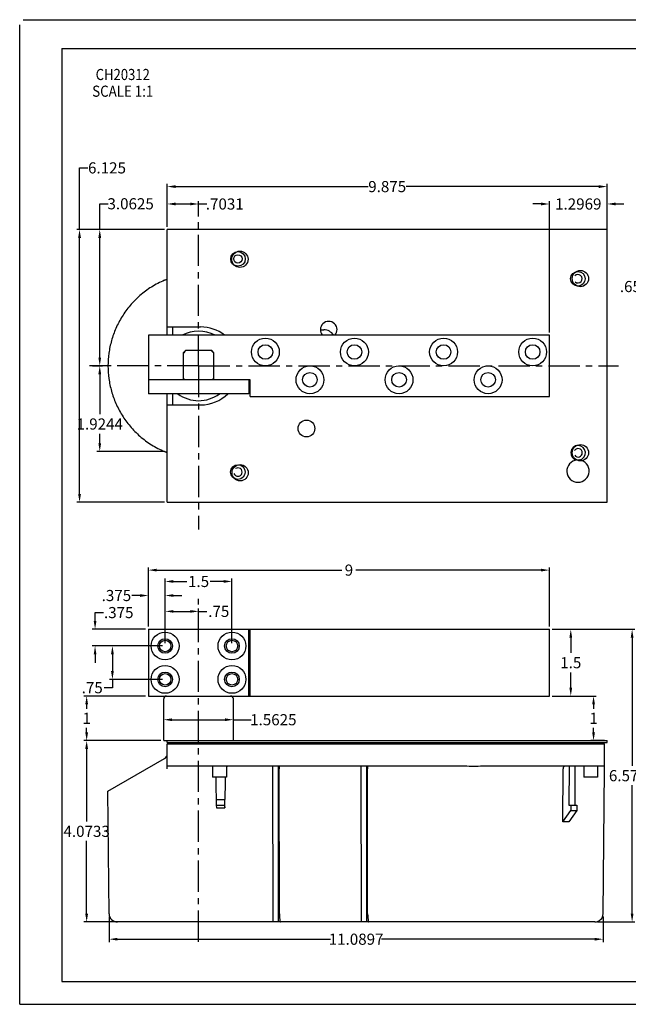
# Model space of a CAD drawing. Extents: x 0 to 82.5, y -3.9 to 59.2.
# Drawn here: x 0 to 13.7, y 0 to 22.1 of the extents above; entities that cross this region are included whole.
import ezdxf
from ezdxf.enums import TextEntityAlignment as Align

# ---------------------------------------------------------------- set-up
doc = ezdxf.new("R2010")
doc.units = 0
doc.header["$LTSCALE"] = 1.87
doc.header["$MEASUREMENT"] = 0
doc.linetypes.add('CENTER', pattern=[0.6, 0.375, -0.075, 0.075, -0.075])
doc.layers.get('0').update_dxf_attribs({"linetype": 'CONTINUOUS'})
doc.layers.get('Defpoints').update_dxf_attribs({"linetype": 'CONTINUOUS'})
doc.layers.add('DEFAULT_1', color=7, linetype='CENTER')
doc.layers.add('DIM', color=9, linetype='CONTINUOUS')
doc.styles.add('RIXSON', font='ARIAL.TTF', dxfattribs={"width": 0.8, "height": 0.25})
doc.styles.add('TEXTSTYLE_1', font='ARIAL.TTF', dxfattribs={"width": 0.8})
doc.dimstyles.new('RIXSON', dxfattribs={"dimtxt": 0.25, "dimasz": 0.1875, "dimexe": 0.0625, "dimexo": 0.0625, "dimgap": 0.09, "dimtad": 0, "dimtih": 1, "dimtoh": 1, "dimdec": 4, "dimrnd": 0.0001, "dimzin": 12, "dimdsep": 46, "dimtxsty": 'RIXSON', "dimcen": 0.09, "dimadec": 4, "dimazin": 3, "dimtp": 0.001, "dimtm": 0.001, "dimtfac": 1, "dimtdec": 4, "dimtofl": 0, "dimtmove": 0, "dimatfit": 3, "dimfxl": 1, "dimtolj": 1, "dimtzin": 4, "dimarcsym": 0})

# ---------------------------------------------------------------- blocks, each defined once
blk = doc.blocks.new('*D40')
at = {"layer": 'Defpoints', "color": 0}
for p in [(15.95, 17.058), (14.504, 16.401), (15.12, 16.401)]:
    blk.add_point(p, dxfattribs=at)
at = {"layer": 'DIM', "color": 0, "lineweight": -2}
for p, q in [((15.887, 17.058), (14.441, 17.058)), ((14.504, 16.87), (14.504, 16.589)), ((15.057, 16.401), (14.441, 16.401)), ((14.504, 16.401), (14.504, 16.119)), ((14.504, 16.119), (14.316, 16.119))]:
    blk.add_line(p, q, dxfattribs=at)
at = {"layer": 'DIM', "color": 0}
for points in [[(14.473, 16.87), (14.535, 16.87), (14.504, 17.058)], [(14.473, 16.589), (14.535, 16.589), (14.504, 16.401)]]:
    blk.add_solid(points, dxfattribs=at)
at = {"layer": 'DIM', "color": 0, "insert": (13.897, 16.119), "char_height": 0.25, "attachment_point": 5, "style": 'RIXSON'}
blk.add_mtext('\\A1;.6562', dxfattribs=at)
blk = doc.blocks.new('*D87')
at = {"layer": 'Defpoints', "color": 0}
for p in [(11.89, 9.751), (2.89, 8.422), (11.89, 8.422)]:
    blk.add_point(p, dxfattribs=at)
at = {"layer": 'DIM', "color": 0, "lineweight": -2}
for p, q in [((2.89, 8.485), (2.89, 9.813)), ((3.077, 9.751), (7.234, 9.751)), ((11.702, 9.751), (7.545, 9.751)), ((11.89, 8.485), (11.89, 9.813))]:
    blk.add_line(p, q, dxfattribs=at)
at = {"layer": 'DIM', "color": 0}
for points in [[(3.077, 9.782), (3.077, 9.72), (2.89, 9.751)], [(11.702, 9.782), (11.702, 9.72), (11.89, 9.751)]]:
    blk.add_solid(points, dxfattribs=at)
at = {"layer": 'DIM', "color": 0, "insert": (7.39, 9.751), "char_height": 0.25, "attachment_point": 5, "style": 'RIXSON'}
blk.add_mtext('\\A1;9', dxfattribs=at)
blk = doc.blocks.new('*D89')
at = {"layer": 'Defpoints', "color": 0}
for p in [(4.015, 8.824), (4.015, 8.422), (3.265, 8.047)]:
    blk.add_point(p, dxfattribs=at)
at = {"layer": 'DIM', "color": 0, "lineweight": -2}
for p, q in [((3.265, 8.11), (3.265, 8.887)), ((4.015, 8.485), (4.015, 8.887)), ((3.452, 8.824), (3.827, 8.824)), ((4.015, 8.824), (4.202, 8.824))]:
    blk.add_line(p, q, dxfattribs=at)
at = {"layer": 'DIM', "color": 0}
for points in [[(3.452, 8.855), (3.452, 8.793), (3.265, 8.824)], [(3.827, 8.855), (3.827, 8.793), (4.015, 8.824)]]:
    blk.add_solid(points, dxfattribs=at)
at = {"layer": 'DIM', "color": 0, "insert": (4.468, 8.824), "char_height": 0.25, "attachment_point": 5, "style": 'RIXSON'}
blk.add_mtext('\\A1;.75', dxfattribs=at)
blk = doc.blocks.new('*D90')
at = {"layer": 'Defpoints', "color": 0}
for p in [(2.89, 9.18), (2.89, 8.422), (3.265, 8.047)]:
    blk.add_point(p, dxfattribs=at)
at = {"layer": 'DIM', "color": 0, "lineweight": -2}
for p, q in [((2.702, 9.18), (2.515, 9.18)), ((2.89, 8.485), (2.89, 9.242)), ((3.265, 8.11), (3.265, 9.242)), ((3.452, 9.18), (3.64, 9.18))]:
    blk.add_line(p, q, dxfattribs=at)
at = {"layer": 'DIM', "color": 0}
for points in [[(2.702, 9.211), (2.702, 9.149), (2.89, 9.18)], [(3.452, 9.211), (3.452, 9.149), (3.265, 9.18)]]:
    blk.add_solid(points, dxfattribs=at)
at = {"layer": 'DIM', "color": 0, "insert": (2.171, 9.18), "char_height": 0.25, "attachment_point": 5, "style": 'RIXSON'}
blk.add_mtext('\\A1;.375', dxfattribs=at)
blk = doc.blocks.new('*D92')
at = {"layer": 'Defpoints', "color": 0}
for p in [(2.89, 6.922), (1.503, 5.922), (3.233, 5.922)]:
    blk.add_point(p, dxfattribs=at)
at = {"layer": 'DIM', "color": 0, "lineweight": -2}
for p, q in [((2.827, 6.922), (1.44, 6.922)), ((1.503, 6.735), (1.503, 6.638)), ((1.503, 6.11), (1.503, 6.207)), ((3.171, 5.922), (1.44, 5.922))]:
    blk.add_line(p, q, dxfattribs=at)
at = {"layer": 'DIM', "color": 0}
for points in [[(1.471, 6.735), (1.534, 6.735), (1.503, 6.922)], [(1.471, 6.11), (1.534, 6.11), (1.503, 5.922)]]:
    blk.add_solid(points, dxfattribs=at)
at = {"layer": 'DIM', "color": 0, "insert": (1.503, 6.422), "char_height": 0.25, "attachment_point": 5, "style": 'RIXSON'}
blk.add_mtext('\\A1;1', dxfattribs=at)
blk = doc.blocks.new('*D93')
at = {"layer": 'Defpoints', "color": 0}
for p in [(3.233, 5.922), (1.503, 1.849), (2.289, 1.849)]:
    blk.add_point(p, dxfattribs=at)
at = {"layer": 'DIM', "color": 0, "lineweight": -2}
for p, q in [((3.171, 5.922), (1.44, 5.922)), ((1.503, 5.735), (1.503, 4.103)), ((1.503, 2.036), (1.503, 3.668)), ((2.227, 1.849), (1.44, 1.849))]:
    blk.add_line(p, q, dxfattribs=at)
at = {"layer": 'DIM', "color": 0}
for points in [[(1.471, 5.735), (1.534, 5.735), (1.503, 5.922)], [(1.471, 2.036), (1.534, 2.036), (1.503, 1.849)]]:
    blk.add_solid(points, dxfattribs=at)
at = {"layer": 'DIM', "color": 0, "insert": (1.503, 3.885), "char_height": 0.25, "attachment_point": 5, "style": 'RIXSON'}
blk.add_mtext('\\A1;4.0733', dxfattribs=at)
blk = doc.blocks.new('*D94')
at = {"layer": 'Defpoints', "color": 0}
for p in [(11.89, 8.422), (12.908, 1.849), (13.746, 1.849)]:
    blk.add_point(p, dxfattribs=at)
at = {"layer": 'DIM', "color": 0, "lineweight": -2}
for p, q in [((11.952, 8.422), (13.809, 8.422)), ((13.746, 8.235), (13.746, 5.353)), ((13.746, 2.036), (13.746, 4.918)), ((12.971, 1.849), (13.809, 1.849))]:
    blk.add_line(p, q, dxfattribs=at)
at = {"layer": 'DIM', "color": 0}
for points in [[(13.715, 8.235), (13.778, 8.235), (13.746, 8.422)], [(13.715, 2.036), (13.778, 2.036), (13.746, 1.849)]]:
    blk.add_solid(points, dxfattribs=at)
at = {"layer": 'DIM', "color": 0, "insert": (13.746, 5.135), "char_height": 0.25, "attachment_point": 5, "style": 'RIXSON'}
blk.add_mtext('\\A1;6.5732', dxfattribs=at)
blk = doc.blocks.new('*D95')
at = {"layer": 'Defpoints', "color": 0}
for p in [(11.89, 8.422), (11.89, 6.922), (12.37, 6.922)]:
    blk.add_point(p, dxfattribs=at)
at = {"layer": 'DIM', "color": 0, "lineweight": -2}
for p, q in [((11.952, 8.422), (12.433, 8.422)), ((12.37, 8.235), (12.37, 7.89)), ((12.37, 7.11), (12.37, 7.454)), ((11.952, 6.922), (12.433, 6.922))]:
    blk.add_line(p, q, dxfattribs=at)
at = {"layer": 'DIM', "color": 0}
for points in [[(12.339, 8.235), (12.401, 8.235), (12.37, 8.422)], [(12.339, 7.11), (12.401, 7.11), (12.37, 6.922)]]:
    blk.add_solid(points, dxfattribs=at)
at = {"layer": 'DIM', "color": 0, "insert": (12.37, 7.672), "char_height": 0.25, "attachment_point": 5, "style": 'RIXSON'}
blk.add_mtext('\\A1;1.5', dxfattribs=at)
blk = doc.blocks.new('*D96')
at = {"layer": 'Defpoints', "color": 0}
for p in [(11.89, 6.922), (12.881, 5.922), (13.186, 5.922)]:
    blk.add_point(p, dxfattribs=at)
at = {"layer": 'DIM', "color": 0, "lineweight": -2}
for p, q in [((11.952, 6.922), (12.943, 6.922)), ((12.881, 6.735), (12.881, 6.638)), ((12.881, 6.11), (12.881, 6.207)), ((13.124, 5.922), (12.818, 5.922))]:
    blk.add_line(p, q, dxfattribs=at)
at = {"layer": 'DIM', "color": 0}
for points in [[(12.85, 6.735), (12.912, 6.735), (12.881, 6.922)], [(12.85, 6.11), (12.912, 6.11), (12.881, 5.922)]]:
    blk.add_solid(points, dxfattribs=at)
at = {"layer": 'DIM', "color": 0, "insert": (12.881, 6.422), "char_height": 0.25, "attachment_point": 5, "style": 'RIXSON'}
blk.add_mtext('\\A1;1', dxfattribs=at)
blk = doc.blocks.new('*D97')
at = {"layer": 'Defpoints', "color": 0}
for p in [(3.265, 8.047), (2.081, 7.297), (3.265, 7.297)]:
    blk.add_point(p, dxfattribs=at)
at = {"layer": 'DIM', "color": 0, "lineweight": -2}
for p, q in [((3.202, 8.047), (2.019, 8.047)), ((2.081, 7.86), (2.081, 7.485)), ((3.202, 7.297), (2.019, 7.297)), ((2.081, 7.297), (2.081, 7.11)), ((2.081, 7.11), (1.894, 7.11))]:
    blk.add_line(p, q, dxfattribs=at)
at = {"layer": 'DIM', "color": 0}
for points in [[(2.05, 7.86), (2.113, 7.86), (2.081, 8.047)], [(2.05, 7.485), (2.113, 7.485), (2.081, 7.297)]]:
    blk.add_solid(points, dxfattribs=at)
at = {"layer": 'DIM', "color": 0, "insert": (1.628, 7.11), "char_height": 0.25, "attachment_point": 5, "style": 'RIXSON'}
blk.add_mtext('\\A1;.75', dxfattribs=at)
blk = doc.blocks.new('*D98')
at = {"layer": 'Defpoints', "color": 0}
for p in [(1.692, 8.422), (2.89, 8.422), (3.265, 8.047)]:
    blk.add_point(p, dxfattribs=at)
at = {"layer": 'DIM', "color": 0, "lineweight": -2}
for p, q in [((1.692, 8.61), (1.692, 8.797)), ((1.692, 8.797), (1.879, 8.797)), ((2.827, 8.422), (1.629, 8.422)), ((3.202, 8.047), (1.629, 8.047)), ((1.692, 7.86), (1.692, 7.672))]:
    blk.add_line(p, q, dxfattribs=at)
at = {"layer": 'DIM', "color": 0}
for points in [[(1.661, 8.61), (1.723, 8.61), (1.692, 8.422)], [(1.661, 7.86), (1.723, 7.86), (1.692, 8.047)]]:
    blk.add_solid(points, dxfattribs=at)
at = {"layer": 'DIM', "color": 0, "insert": (2.223, 8.797), "char_height": 0.25, "attachment_point": 5, "style": 'RIXSON'}
blk.add_mtext('\\A1;.375', dxfattribs=at)
blk = doc.blocks.new('*D99')
at = {"layer": 'Defpoints', "color": 0}
for p in [(4.765, 9.496), (3.265, 8.047), (4.765, 8.047)]:
    blk.add_point(p, dxfattribs=at)
at = {"layer": 'DIM', "color": 0, "lineweight": -2}
for p, q in [((3.265, 8.11), (3.265, 9.559)), ((4.765, 8.11), (4.765, 9.559)), ((3.452, 9.496), (3.751, 9.496)), ((4.577, 9.496), (4.278, 9.496))]:
    blk.add_line(p, q, dxfattribs=at)
at = {"layer": 'DIM', "color": 0}
for points in [[(3.452, 9.528), (3.452, 9.465), (3.265, 9.496)], [(4.577, 9.528), (4.577, 9.465), (4.765, 9.496)]]:
    blk.add_solid(points, dxfattribs=at)
at = {"layer": 'DIM', "color": 0, "insert": (4.015, 9.496), "char_height": 0.25, "attachment_point": 5, "style": 'RIXSON'}
blk.add_mtext('\\A1;1.5', dxfattribs=at)
blk = doc.blocks.new('*D100')
at = {"layer": 'Defpoints', "color": 0}
for p in [(2.006, 2.035), (13.096, 2.035), (13.096, 1.462)]:
    blk.add_point(p, dxfattribs=at)
at = {"layer": 'DIM', "color": 0, "lineweight": -2}
for p, q in [((2.006, 1.972), (2.006, 1.399)), ((13.096, 1.972), (13.096, 1.399)), ((2.193, 1.462), (6.977, 1.462)), ((12.908, 1.462), (8.124, 1.462))]:
    blk.add_line(p, q, dxfattribs=at)
at = {"layer": 'DIM', "color": 0}
for points in [[(2.193, 1.493), (2.193, 1.431), (2.006, 1.462)], [(12.908, 1.493), (12.908, 1.431), (13.096, 1.462)]]:
    blk.add_solid(points, dxfattribs=at)
at = {"layer": 'DIM', "color": 0, "insert": (7.551, 1.462), "char_height": 0.25, "attachment_point": 5, "style": 'RIXSON'}
blk.add_mtext('\\A1;11.0897', dxfattribs=at)
blk = doc.blocks.new('*D104')
at = {"layer": 'Defpoints', "color": 0}
for p in [(13.186, 18.364), (3.311, 17.4), (13.186, 17.4)]:
    blk.add_point(p, dxfattribs=at)
at = {"layer": 'DIM', "color": 0, "lineweight": -2}
for p, q in [((3.311, 17.462), (3.311, 18.426)), ((3.499, 18.364), (7.821, 18.364)), ((12.999, 18.364), (8.677, 18.364)), ((13.186, 17.462), (13.186, 18.426))]:
    blk.add_line(p, q, dxfattribs=at)
at = {"layer": 'DIM', "color": 0}
for points in [[(3.499, 18.395), (3.499, 18.332), (3.311, 18.364)], [(12.999, 18.395), (12.999, 18.332), (13.186, 18.364)]]:
    blk.add_solid(points, dxfattribs=at)
at = {"layer": 'DIM', "color": 0, "insert": (8.249, 18.364), "char_height": 0.25, "attachment_point": 5, "style": 'RIXSON'}
blk.add_mtext('\\A1;9.875', dxfattribs=at)
blk = doc.blocks.new('*D105')
at = {"layer": 'Defpoints', "color": 0}
for p in [(13.186, 17.973), (11.89, 15.025), (13.186, 15.025)]:
    blk.add_point(p, dxfattribs=at)
at = {"layer": 'DIM', "color": 0, "lineweight": -2}
for p, q in [((11.702, 17.973), (11.515, 17.973)), ((11.89, 15.087), (11.89, 18.036)), ((13.186, 15.087), (13.186, 18.036)), ((13.374, 17.973), (13.561, 17.973))]:
    blk.add_line(p, q, dxfattribs=at)
at = {"layer": 'DIM', "color": 0}
for points in [[(11.702, 18.005), (11.702, 17.942), (11.89, 17.973)], [(13.374, 18.005), (13.374, 17.942), (13.186, 17.973)]]:
    blk.add_solid(points, dxfattribs=at)
at = {"layer": 'DIM', "color": 0, "insert": (12.538, 17.973), "char_height": 0.25, "attachment_point": 5, "style": 'RIXSON'}
blk.add_mtext('\\A1;1.2969', dxfattribs=at)
blk = doc.blocks.new('*D106')
at = {"layer": 'Defpoints', "color": 0}
for p in [(4.015, 17.973), (4.015, 17.629), (3.311, 17.4)]:
    blk.add_point(p, dxfattribs=at)
at = {"layer": 'DIM', "color": 0, "lineweight": -2}
for p, q in [((3.311, 17.462), (3.311, 18.036)), ((3.499, 17.973), (3.827, 17.973)), ((4.015, 17.692), (4.015, 18.036)), ((4.015, 17.973), (4.202, 17.973))]:
    blk.add_line(p, q, dxfattribs=at)
at = {"layer": 'DIM', "color": 0}
for points in [[(3.499, 18.005), (3.499, 17.942), (3.311, 17.973)], [(3.827, 18.005), (3.827, 17.942), (4.015, 17.973)]]:
    blk.add_solid(points, dxfattribs=at)
at = {"layer": 'DIM', "color": 0, "insert": (4.603, 17.973), "char_height": 0.25, "attachment_point": 5, "style": 'RIXSON'}
blk.add_mtext('\\A1;.7031', dxfattribs=at)
blk = doc.blocks.new('*D107')
at = {"layer": 'Defpoints', "color": 0}
for p in [(1.797, 17.4), (3.311, 17.4), (1.569, 14.337)]:
    blk.add_point(p, dxfattribs=at)
at = {"layer": 'DIM', "color": 0, "lineweight": -2}
for p, q in [((1.797, 17.4), (1.797, 17.978)), ((1.797, 17.978), (1.985, 17.978)), ((3.249, 17.4), (1.735, 17.4)), ((1.797, 14.525), (1.797, 17.212)), ((1.631, 14.337), (1.86, 14.337))]:
    blk.add_line(p, q, dxfattribs=at)
at = {"layer": 'DIM', "color": 0}
for points in [[(1.766, 17.212), (1.828, 17.212), (1.797, 17.4)], [(1.766, 14.525), (1.828, 14.525), (1.797, 14.337)]]:
    blk.add_solid(points, dxfattribs=at)
at = {"layer": 'DIM', "color": 0, "insert": (2.49, 17.978), "char_height": 0.25, "attachment_point": 5, "style": 'RIXSON'}
blk.add_mtext('\\A1;3.0625', dxfattribs=at)
blk = doc.blocks.new('*D109')
at = {"layer": 'Defpoints', "color": 0}
for p in [(3.311, 17.4), (1.343, 11.275), (3.311, 11.275)]:
    blk.add_point(p, dxfattribs=at)
at = {"layer": 'DIM', "color": 0, "lineweight": -2}
for p, q in [((1.343, 17.4), (1.343, 18.784)), ((1.343, 18.784), (1.531, 18.784)), ((3.249, 17.4), (1.281, 17.4)), ((1.343, 11.462), (1.343, 17.212)), ((3.249, 11.275), (1.281, 11.275))]:
    blk.add_line(p, q, dxfattribs=at)
at = {"layer": 'DIM', "color": 0}
for points in [[(1.312, 17.212), (1.375, 17.212), (1.343, 17.4)], [(1.312, 11.462), (1.375, 11.462), (1.343, 11.275)]]:
    blk.add_solid(points, dxfattribs=at)
at = {"layer": 'DIM', "color": 0, "insert": (1.96, 18.784), "char_height": 0.25, "attachment_point": 5, "style": 'RIXSON'}
blk.add_mtext('\\A1;6.125', dxfattribs=at)
blk = doc.blocks.new('*D110')
at = {"layer": 'Defpoints', "color": 0}
for p in [(1.797, 14.337), (1.982, 14.337), (3.311, 12.413)]:
    blk.add_point(p, dxfattribs=at)
at = {"layer": 'DIM', "color": 0, "lineweight": -2}
for p, q in [((1.919, 14.337), (1.735, 14.337)), ((1.797, 14.15), (1.797, 13.25)), ((1.797, 12.6), (1.797, 12.814)), ((3.249, 12.413), (1.735, 12.413))]:
    blk.add_line(p, q, dxfattribs=at)
at = {"layer": 'DIM', "color": 0}
for points in [[(1.766, 14.15), (1.828, 14.15), (1.797, 14.337)], [(1.766, 12.6), (1.828, 12.6), (1.797, 12.413)]]:
    blk.add_solid(points, dxfattribs=at)
at = {"layer": 'DIM', "color": 0, "insert": (1.797, 13.032), "char_height": 0.25, "attachment_point": 5, "style": 'RIXSON'}
blk.add_mtext('\\A1;1.9244', dxfattribs=at)
blk = doc.blocks.new('*D123')
at = {"layer": 'Defpoints', "color": 0}
for p in [(3.233, 6.391), (4.796, 6.391), (4.796, 6.391)]:
    blk.add_point(p, dxfattribs=at)
at = {"layer": 'DIM', "color": 0, "lineweight": -2}
for p, q in [((3.421, 6.391), (4.608, 6.391)), ((4.796, 6.391), (5.197, 6.391))]:
    blk.add_line(p, q, dxfattribs=at)
at = {"layer": 'DIM', "color": 0}
for points in [[(3.421, 6.422), (3.421, 6.36), (3.233, 6.391)], [(4.608, 6.422), (4.608, 6.36), (4.796, 6.391)]]:
    blk.add_solid(points, dxfattribs=at)
at = {"layer": 'DIM', "color": 0, "insert": (5.693, 6.391), "char_height": 0.25, "attachment_point": 5, "style": 'RIXSON'}
blk.add_mtext('\\A1;1.5625', dxfattribs=at)

msp = doc.modelspace()

# ---------------------------------------------------------------- linework, layer by layer
at = {"color": 7, "linetype": 'Continuous'}
for p, q in [((0.08, 22.112), (33.992, 22.112)), ((0, 0), (0, 22)), ((0.944, 21.464), (0.944, 0.512)), ((0.944, 21.464), (33.128, 21.464)), ((3.31138, 15.02454), (3.31138, 17.39954)), ((13.18638, 17.39954), (3.31138, 17.39954)), ((13.18638, 11.27454), (13.18638, 17.39954)), ((3.31138, 15.21204), (4.06138, 15.21204)), ((3.43638, 15.02454), (3.43638, 15.21204)), ((6.75079, 15.14954), (6.82701, 15.14954)), ((2.88951, 15.02454), (2.88951, 13.71204)), ((11.88951, 15.02454), (2.88951, 15.02454)), ((11.88951, 13.64954), (11.88951, 15.02454)), ((3.71951, 14.68079), (3.66951, 14.63079)), ((3.66951, 14.63079), (3.66951, 14.02454)), ((4.30951, 14.68079), (3.71951, 14.68079)), ((4.35951, 14.63079), (4.30951, 14.68079)), ((4.35951, 14.02454), (4.35951, 14.63079)), ((5.17076, 14.02454), (2.88951, 14.02454)), ((5.13951, 14.02454), (5.13951, 13.71204)), ((5.17076, 13.64954), (5.17076, 14.02454)), ((5.13951, 13.71204), (2.88951, 13.71204)), ((3.31138, 11.27454), (3.31138, 13.71204)), ((3.43638, 13.46204), (3.43638, 13.71204)), ((5.17076, 13.64954), (11.88951, 13.64954)), ((3.31138, 13.46204), (4.06138, 13.46204)), ((3.31138, 11.27454), (13.18638, 11.27454)), ((2.88951, 8.42208), (2.88951, 6.92208)), ((2.88951, 8.42208), (11.88951, 8.42208)), ((5.13951, 6.92208), (5.13951, 8.42208)), ((5.17076, 6.92208), (5.17076, 8.42208)), ((11.88951, 6.92208), (11.88951, 8.42208)), ((2.88951, 6.92208), (11.88951, 6.92208)), ((3.23326, 5.92208), (3.23326, 6.85958)), ((4.79576, 5.92208), (4.79576, 6.85958)), ((3.23326, 5.92208), (13.18638, 5.92208)), ((3.31138, 5.88008), (3.31138, 5.92208)), ((3.31138, 5.88008), (13.18638, 5.88008)), ((3.31138, 5.28688), (3.31138, 5.84883)), ((3.31138, 5.84883), (13.12388, 5.84883)), ((3.38951, 5.84883), (3.38951, 5.88008)), ((3.43638, 5.84883), (3.43638, 5.88008)), ((12.85826, 5.88008), (12.85826, 5.84883)), ((13.12388, 5.2759), (13.12388, 5.84883)), ((13.18638, 5.88008), (13.18638, 5.92208)), ((1.9819, 4.78633), (3.24888, 5.51782)), ((9.79514, 5.34883), (3.31138, 5.34883)), ((4.32694, 5.34883), (4.32694, 5.09883)), ((4.63944, 5.34883), (4.63944, 5.09883)), ((5.6759, 5.34883), (5.68011, 1.84883)), ((5.79971, 5.34883), (5.80391, 1.84883)), ((7.65683, 5.34883), (7.66104, 1.84883)), ((7.78064, 5.34883), (7.78485, 1.84883)), ((13.12388, 5.34883), (10.58768, 5.34883)), ((12.32996, 5.34883), (12.32456, 4.47383)), ((12.46254, 5.34883), (12.45714, 4.47383)), ((12.65967, 5.34883), (12.65967, 5.09883)), ((12.97217, 5.34883), (12.97217, 5.09883)), ((4.63944, 5.09883), (4.32694, 5.09883)), ((5.82945, 2.0347), (5.82554, 5.28688)), ((7.81038, 2.0347), (7.80647, 5.28688)), ((12.19035, 4.09844), (12.19769, 5.28688)), ((12.97217, 5.09883), (12.65967, 5.09883)), ((13.0956, 2.0347), (13.12388, 5.27608)), ((2.00592, 2.0347), (1.9819, 4.78634)), ((4.40846, 4.59883), (4.40861, 4.47384)), ((4.40846, 4.59883), (4.60313, 4.59883)), ((4.40861, 4.47384), (4.41764, 4.40941)), ((4.40861, 4.47384), (4.59432, 4.47384)), ((4.59417, 4.59883), (4.59432, 4.47384)), ((4.59432, 4.47384), (4.60336, 4.40941)), ((4.60336, 4.40941), (4.60313, 4.59883)), ((12.32456, 4.47383), (12.50311, 4.47383)), ((12.37052, 4.47383), (12.37052, 4.34883)), ((12.50311, 4.47383), (12.50311, 4.34883)), ((4.41764, 4.40941), (4.60336, 4.40941)), ((12.19035, 4.09844), (12.37052, 4.34883)), ((12.50311, 4.34883), (12.32293, 4.09844)), ((12.37052, 4.34883), (12.50311, 4.34883)), ((12.90807, 1.84883), (2.19341, 1.84883)), ((0.944, 0.512), (33.128, 0.512)), ((0, 0), (34, 0))]:
    msp.add_line(p, q, dxfattribs=at)
for points in [[(5.81693, 5.34883), (5.8202, 5.34413), (5.82299, 5.33072), (5.82486, 5.31063), (5.82554, 5.28688)], [(7.79786, 5.34883), (7.80114, 5.34413), (7.80392, 5.33072), (7.80579, 5.31063), (7.80647, 5.28688)], [(5.82945, 2.0347), (5.83037, 1.98647), (5.83298, 1.94161), (5.83709, 1.90313), (5.84243, 1.87366), (5.84863, 1.85514), (5.85527, 1.84883)], [(7.81038, 2.0347), (7.81131, 1.98647), (7.81392, 1.94161), (7.81803, 1.90313), (7.82336, 1.87366), (7.82956, 1.85514), (7.83621, 1.84883)]]:
    msp.add_lwpolyline(points, dxfattribs=at)
for centre, radius in [((4.89951, 16.74004), 0.164), ((4.94238, 16.73104), 0.18263), ((4.89951, 16.74004), 0.095), ((12.52951, 16.29404), 0.16406), ((12.58538, 16.29904), 0.18263), ((5.51451, 14.64954), 0.3125), ((7.51451, 14.64954), 0.3125), ((9.51451, 14.64954), 0.3125), ((11.51451, 14.64954), 0.3125), ((5.51451, 14.64954), 0.16406), ((7.51451, 14.64954), 0.16406), ((9.51451, 14.64954), 0.16406), ((11.51451, 14.64954), 0.16406), ((6.51451, 14.02454), 0.3125), ((6.51451, 14.02454), 0.16406), ((8.51451, 14.02454), 0.3125), ((8.51451, 14.02454), 0.16406), ((10.51451, 14.02454), 0.3125), ((10.51451, 14.02454), 0.16406), ((6.43638, 12.93104), 0.1875), ((12.58538, 12.38704), 0.18263), ((4.89851, 11.95304), 0.164), ((4.94838, 11.93704), 0.18263), ((3.26451, 8.04708), 0.3125), ((3.26451, 8.04708), 0.16406), ((4.76451, 8.04708), 0.3125), ((4.76451, 8.04708), 0.16406), ((3.26451, 8.04708), 0.1285), ((4.76451, 8.04708), 0.1285), ((3.26451, 7.29708), 0.3125), ((4.76451, 7.29708), 0.3125), ((3.26451, 7.29708), 0.16406), ((3.26451, 7.29708), 0.1285), ((4.76451, 7.29708), 0.16406), ((4.76451, 7.29708), 0.1285)]:
    msp.add_circle(centre, radius, dxfattribs=at)
for centre, radius, start, end in [((12.52951, 16.29404), 0.095, 229.699749, 139.071106), ((6.93638, 15.14904), 0.1875, 318.297901, 221.702099), ((4.01451, 14.33704), 0.78125, 61.734364, 118.265455), ((4.06138, 14.33704), 0.875, 52.115378, 90), ((6.82701, 14.89954), 0.25, 29.989538, 90), ((4.01451, 14.33704), 0.445, 128.979636, 141.155252), ((4.01451, 14.33704), 0.445, 38.844748, 49.387225), ((4.01451, 14.33704), 0.445, 218.844748, 224.914415), ((4.01451, 14.33704), 0.445, 315.085585, 321.155252), ((4.01451, 14.33704), 0.78125, 233.237553, 306.762339), ((4.06138, 14.33704), 0.875, 270, 314.354061), ((12.53351, 12.38604), 0.164, 278.850162, 260.59222), ((12.53351, 12.38604), 0.095, 216.570423, 145.176491), ((12.53151, 11.97504), 0.25044, 95.684834, 83.757547), ((4.89851, 11.95304), 0.095, 199.870749, 124.932779), ((3.29576, 6.85958), 0.0625, 90, 180), ((4.73326, 6.85958), 0.0625, 0, 90), ((3.18638, 5.62607), 0.125, 300, 360), ((2.19341, 2.03633), 0.1875, 180.5, 270), ((12.9081, 2.03633), 0.1875, 270, 359.5)]:
    msp.add_arc(centre, radius, start, end, dxfattribs=at)
for points in [[(3.24888, 16.26146), (2.95777, 16.10808), (2.69946, 15.91555), (2.47902, 15.69195), (2.29873, 15.4448), (2.15928, 15.18068), (2.0604, 14.90513), (2.00146, 14.6226), (1.9819, 14.33679), (2.0015, 14.05113), (2.06046, 13.76874), (2.15933, 13.49328), (2.29876, 13.22924), (2.47903, 12.98212), (2.69946, 12.75855), (2.95776, 12.56602), (3.24888, 12.41262)], [(3.24888, 16.26146), (3.27529, 16.27266), (3.29506, 16.28087), (3.30727, 16.28595), (3.31138, 16.28785)], [(3.31138, 12.38624), (3.30727, 12.38814), (3.29506, 12.39322), (3.27529, 12.40142), (3.24888, 12.41262)], [(12.5067, 12.22425), (12.53272, 12.22376), (12.55874, 12.224)], [(4.67614, 5.34883), (4.66564, 5.34672), (4.65408, 5.34101), (4.64254, 5.33271), (4.6393, 5.32991)], [(10.58775, 5.34883), (10.39571, 5.34577), (10.19136, 5.34301), (9.98707, 5.34577), (9.79501, 5.34883)], [(12.2419, 5.34883), (12.22834, 5.34582), (12.21605, 5.33704), (12.20626, 5.32332), (12.19994, 5.30604), (12.19769, 5.28688)], [(4.41588, 4.59883), (4.41165, 4.82671), (4.40758, 5.05607), (4.40684, 5.09883)], [(4.6125, 5.09883), (4.61187, 5.05607), (4.60835, 4.82671), (4.60466, 4.59883)], [(4.60466, 4.59883), (4.6039, 4.59883), (4.60313, 4.59883)], [(12.32293, 4.09844), (12.27969, 4.09976), (12.2355, 4.09976), (12.19035, 4.09844)]]:
    msp.add_spline(points, degree=3, dxfattribs=at)
at = {"layer": 'DEFAULT_1', "color": 2, "linetype": 'CENTER'}
for p, q in [((4.01451, 14.33704), (4.01451, 17.62942)), ((4.01451, 14.33704), (1.56864, 14.33704)), ((4.01451, 14.33704), (4.01451, 10.66014)), ((4.01451, 14.33704), (13.44073, 14.33704)), ((4.01451, 1.40413), (4.01451, 9.10831))]:
    msp.add_line(p, q, dxfattribs=at)

# ---------------------------------------------------------------- texts
at = {"linetype": 'Continuous', "style": 'TEXTSTYLE_1'}
for s, width, p, p2 in [('CH20312', 0.789189, (1.7048, 20.75648), (2.92147, 20.75648)), ('SCALE 1:1', 0.747727, (1.62772, 20.38148), (2.99855, 20.38148))]:
    msp.add_text(s, height=0.25, dxfattribs=dict(at, width=width)).set_placement(p, p2, align=Align.FIT)

# ---------------------------------------------------------------- dimensions: what is measured, and where the dimension line sits
at = {"layer": 'DIM'}
for base, p1, p2, picture, middle in [((1.34349, 11.27454), (3.31138, 17.39954), (3.31138, 11.27454), '*D109', (1.95974, 18.78378)), ((1.79701, 17.39954), (1.56864, 14.33704), (3.31138, 17.39954), '*D107', (2.49033, 17.97785)), ((14.503780285, 16.4014995725), (15.9496877346, 17.0577495725), (15.1196877346, 16.4014995725), '*D40', (13.8967441322, 16.1192215804)), ((1.79701, 14.33704), (3.31138, 12.41262), (1.9819, 14.33704), '*D110', (1.79701, 13.03192)), ((1.69176, 8.42208), (3.26451, 8.04708), (2.88951, 8.42208), '*D98', (2.22287, 8.79708))]:
    dim = msp.add_linear_dim(base=base, p1=p1, p2=p2, angle=90, dimstyle='RIXSON', dxfattribs=at)
    dim.commit()
    dim.dimension.update_dxf_attribs({"geometry": picture, "text_midpoint": middle, "dimtype": 160})
for base, p1, p2, picture, middle in [((13.18638, 18.36363), (3.31138, 17.39954), (13.18638, 17.39954), '*D104', (8.24888, 18.36363)), ((4.01451, 17.97328), (3.31138, 17.39954), (4.01451, 17.62942), '*D106', (4.60326, 17.97328)), ((13.18638, 17.97328), (11.88951, 15.02454), (13.18638, 15.02454), '*D105', (12.53794, 17.97328)), ((11.88951, 9.75089), (2.88951, 8.42208), (11.88951, 8.42208), '*D87', (7.38951, 9.75089)), ((4.76451, 9.49646), (3.26451, 8.04708), (4.76451, 8.04708), '*D99', (4.01451, 9.49646)), ((4.01451, 8.82414), (3.26451, 8.04708), (4.01451, 8.42208), '*D89', (4.46793, 8.82414)), ((13.0956, 1.46177), (2.00592, 2.0347), (13.0956, 2.0347), '*D100', (7.55076, 1.46177))]:
    dim = msp.add_linear_dim(base=base, p1=p1, p2=p2, dimstyle='RIXSON', dxfattribs=at)
    dim.commit()
    dim.dimension.update_dxf_attribs({"geometry": picture, "text_midpoint": middle})
for base, p1, p2, picture, middle in [((2.88951, 9.17999), (3.26451, 8.04708), (2.88951, 8.42208), '*D90', (2.17089, 9.17999)), ((4.79576, 6.39083), (3.23326, 6.39083), (4.79576, 6.39083), '*D123', (5.69306, 6.39083))]:
    dim = msp.add_linear_dim(base=base, p1=p1, p2=p2, dimstyle='RIXSON', dxfattribs=at)
    dim.commit()
    dim.dimension.update_dxf_attribs({"geometry": picture, "text_midpoint": middle, "dimtype": 160})
for base, p1, p2, picture, middle in [((13.7464995484, 1.8488318476), (11.8895058607, 8.4220818476), (12.9080657472, 1.8488318476), '*D94', (13.7464995484, 5.1354568476)), ((12.37004, 6.92208), (11.88951, 8.42208), (11.88951, 6.92208), '*D95', (12.37004, 7.67208)), ((2.08128, 7.29708), (3.26451, 8.04708), (3.26451, 7.29708), '*D97', (1.62786, 7.10958)), ((1.50258, 5.92208), (2.88951, 6.92208), (3.23326, 5.92208), '*D92', (1.50258, 6.42208)), ((12.88089, 5.92208), (11.88951, 6.92208), (13.18638, 5.92208), '*D96', (12.88089, 6.42208)), ((1.502582237, 1.8488318476), (3.2332558607, 5.9220818476), (2.2892589106, 1.8488318476), '*D93', (1.502582237, 3.8854568476))]:
    dim = msp.add_linear_dim(base=base, p1=p1, p2=p2, angle=90, dimstyle='RIXSON', dxfattribs=at)
    dim.commit()
    dim.dimension.update_dxf_attribs({"geometry": picture, "text_midpoint": middle})

doc.saveas('drawing.dxf')
